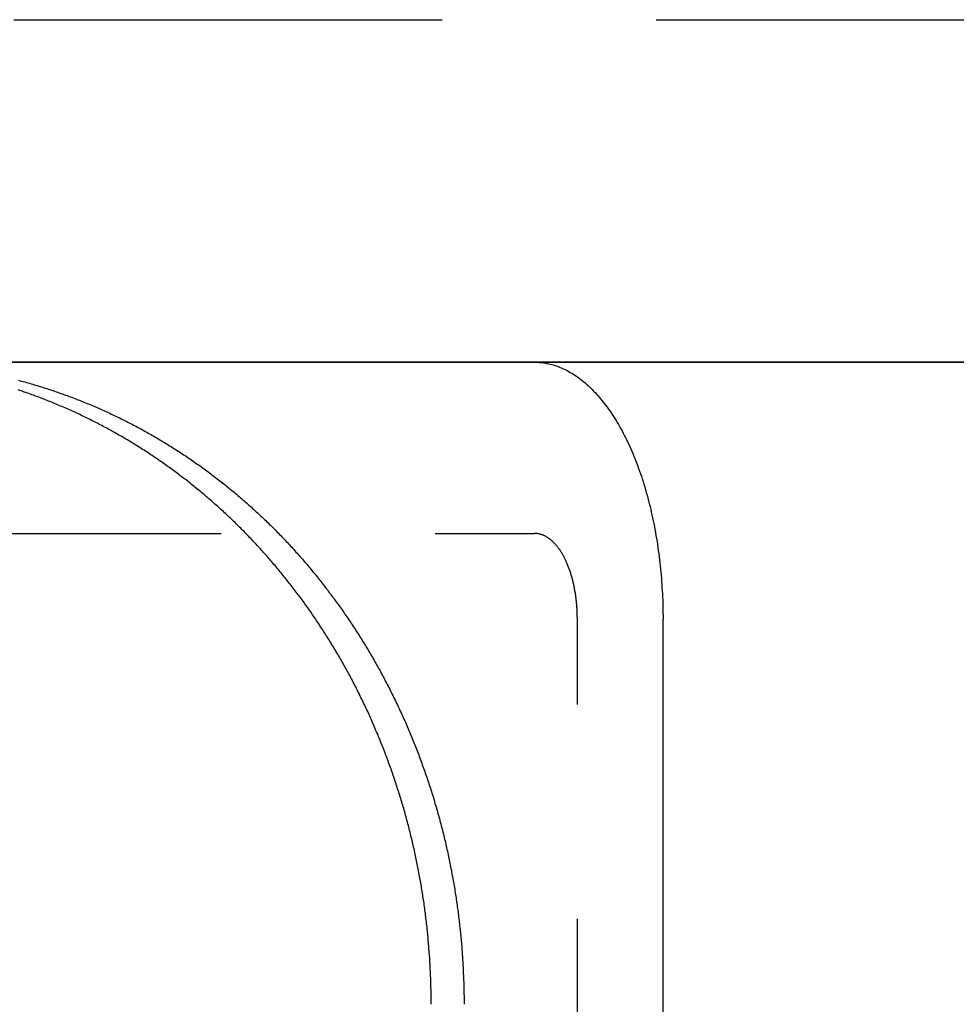
# Model space of a CAD drawing. Extents: x -605 to 337, y -382 to 202.
# Drawn here: x -426 to -415, y 124 to 135 of the extents above; entities that cross this region are included whole.
import ezdxf

# ---------------------------------------------------------------- set-up
doc = ezdxf.new("R2010")
doc.units = 0
doc.header["$LTSCALE"] = 20
doc.linetypes.add('VERDECKT', pattern=[0.375, 0.25, -0.125])
doc.layers.get('0').update_dxf_attribs({"linetype": 'CONTINUOUS'})
doc.layers.add('STEMPEL', color=3, linetype='CONTINUOUS')

# ---------------------------------------------------------------- blocks, each defined once
blk = doc.blocks.new('A$C9F0CBD05')
at = {"color": 1, "linetype": 'VERDECKT', "extrusion": (2e-16, 1, -2e-16)}
for p, q in [((-48.30949, 103.5), (164.69051, 103.5)), ((99.11038, 97.5), (107.77064, 97.5)), ((108.27064, 80.5), (108.27064, 96.5)), ((109.27064, 96.5), (109.27064, 80.5))]:
    blk.add_line(p, q, dxfattribs=at)
at = {"color": 3, "linetype": 'CONTINUOUS', "extrusion": (2e-16, 1, -2e-16)}
for p, q in [((167.07975, 99.5), (-51.97918, 99.5)), ((100.11599, 99.5), (124.98457, 99.5))]:
    blk.add_line(p, q, dxfattribs=at)
at = {"color": 3}
for points in [[(106.564, 92, 0), (106.564, 92.0193, 0), (106.563, 92.0386, 0), (106.563, 92.058, 0), (106.563, 92.0773, 0), (106.563, 92.0967, 0), (106.563, 92.1161, 0), (106.562, 92.1355, 0), (106.562, 92.155, 0), (106.562, 92.1744, 0), (106.561, 92.1939, 0), (106.561, 92.2133, 0), (106.56, 92.2328, 0), (106.56, 92.2523, 0), (106.559, 92.2718, 0), (106.558, 92.2914, 0), (106.558, 92.3109, 0), (106.557, 92.3305, 0), (106.556, 92.3501, 0), (106.555, 92.3696, 0), (106.554, 92.3892, 0), (106.553, 92.4088, 0), (106.552, 92.4285, 0), (106.551, 92.4481, 0), (106.55, 92.4677, 0), (106.549, 92.4874, 0), (106.548, 92.5071, 0), (106.547, 92.5267, 0), (106.546, 92.5464, 0), (106.544, 92.5661, 0), (106.543, 92.5858, 0), (106.541, 92.6056, 0), (106.54, 92.6253, 0), (106.538, 92.645, 0), (106.537, 92.6648, 0), (106.535, 92.6845, 0), (106.534, 92.7043, 0), (106.532, 92.724, 0), (106.53, 92.7438, 0), (106.528, 92.7636, 0), (106.527, 92.7834, 0), (106.525, 92.8032, 0), (106.523, 92.823, 0), (106.521, 92.8428, 0), (106.519, 92.8626, 0), (106.517, 92.8824, 0), (106.515, 92.9022, 0), (106.512, 92.922, 0), (106.51, 92.9419, 0), (106.508, 92.9617, 0), (106.506, 92.9816, 0), (106.503, 93.0014, 0), (106.501, 93.0212, 0), (106.498, 93.0411, 0), (106.496, 93.0609, 0), (106.493, 93.0808, 0), (106.491, 93.1007, 0), (106.488, 93.1205, 0), (106.485, 93.1404, 0), (106.482, 93.1602, 0), (106.48, 93.1801, 0), (106.477, 93.2, 0), (106.474, 93.2198, 0), (106.471, 93.2397, 0), (106.468, 93.2596, 0), (106.465, 93.2794, 0), (106.462, 93.2993, 0), (106.459, 93.3192, 0), (106.455, 93.339, 0), (106.452, 93.3589, 0), (106.449, 93.3787, 0), (106.445, 93.3986, 0), (106.442, 93.4185, 0), (106.439, 93.4383, 0), (106.435, 93.4582, 0), (106.432, 93.478, 0), (106.428, 93.4978, 0), (106.424, 93.5177, 0), (106.421, 93.5375, 0), (106.417, 93.5573, 0), (106.413, 93.5772, 0), (106.409, 93.597, 0), (106.405, 93.6168, 0), (106.401, 93.6366, 0), (106.397, 93.6564, 0), (106.393, 93.6762, 0), (106.389, 93.696, 0), (106.385, 93.7158, 0), (106.381, 93.7356, 0), (106.376, 93.7554, 0), (106.372, 93.7751, 0), (106.368, 93.7949, 0), (106.363, 93.8146, 0), (106.359, 93.8344, 0), (106.354, 93.8541, 0), (106.35, 93.8738, 0), (106.345, 93.8935, 0), (106.341, 93.9133, 0), (106.336, 93.933, 0), (106.331, 93.9526, 0), (106.326, 93.9723, 0), (106.322, 93.992, 0), (106.317, 94.0117, 0), (106.312, 94.0313, 0), (106.307, 94.0509, 0), (106.302, 94.0706, 0), (106.297, 94.0902, 0), (106.291, 94.1098, 0), (106.286, 94.1294, 0), (106.281, 94.149, 0), (106.276, 94.1685, 0), (106.27, 94.1881, 0), (106.265, 94.2076, 0), (106.26, 94.2272, 0), (106.254, 94.2467, 0), (106.249, 94.2662, 0), (106.243, 94.2857, 0), (106.237, 94.3052, 0), (106.232, 94.3246, 0), (106.226, 94.3441, 0), (106.22, 94.3635, 0), (106.214, 94.3829, 0), (106.209, 94.4023, 0), (106.203, 94.4217, 0), (106.197, 94.4411, 0), (106.191, 94.4604, 0), (106.185, 94.4798, 0), (106.178, 94.4991, 0), (106.172, 94.5184, 0), (106.166, 94.5377, 0), (106.16, 94.5569, 0), (106.154, 94.5762, 0), (106.147, 94.5954, 0), (106.141, 94.6146, 0), (106.134, 94.6338, 0), (106.128, 94.653, 0), (106.121, 94.6721, 0), (106.115, 94.6913, 0), (106.108, 94.7104, 0), (106.101, 94.7295, 0), (106.095, 94.7486, 0), (106.088, 94.7676, 0), (106.081, 94.7867, 0), (106.074, 94.8057, 0), (106.067, 94.8247, 0), (106.06, 94.8436, 0), (106.053, 94.8626, 0), (106.046, 94.8815, 0), (106.039, 94.9004, 0), (106.032, 94.9193, 0), (106.025, 94.9382, 0), (106.018, 94.957, 0), (106.01, 94.9758, 0), (106.003, 94.9946, 0), (105.996, 95.0134, 0), (105.988, 95.0321, 0), (105.981, 95.0509, 0), (105.973, 95.0696, 0), (105.966, 95.0883, 0), (105.958, 95.1069, 0), (105.95, 95.1255, 0), (105.943, 95.1441, 0), (105.935, 95.1627, 0), (105.927, 95.1813, 0), (105.919, 95.1998, 0), (105.911, 95.2183, 0), (105.903, 95.2368, 0), (105.895, 95.2553, 0), (105.887, 95.2737, 0), (105.879, 95.2921, 0), (105.871, 95.3105, 0), (105.863, 95.3288, 0), (105.855, 95.3472, 0), (105.847, 95.3655, 0), (105.838, 95.3837, 0), (105.83, 95.402, 0), (105.822, 95.4202, 0), (105.813, 95.4384, 0), (105.805, 95.4565, 0), (105.796, 95.4747, 0), (105.788, 95.4928, 0), (105.779, 95.5108, 0), (105.77, 95.5289, 0), (105.762, 95.5469, 0), (105.753, 95.5649, 0), (105.744, 95.5829, 0), (105.735, 95.6008, 0), (105.727, 95.6187, 0), (105.718, 95.6366, 0), (105.709, 95.6544, 0), (105.7, 95.6722, 0), (105.691, 95.69, 0), (105.682, 95.7077, 0), (105.673, 95.7254, 0), (105.663, 95.7431, 0), (105.654, 95.7608, 0), (105.645, 95.7784, 0), (105.636, 95.796, 0), (105.626, 95.8135, 0), (105.617, 95.831, 0), (105.608, 95.8485, 0), (105.598, 95.866, 0), (105.589, 95.8834, 0), (105.579, 95.9008, 0), (105.57, 95.9182, 0), (105.56, 95.9355, 0), (105.551, 95.9528, 0), (105.541, 95.97, 0), (105.531, 95.9872, 0), (105.521, 96.0044, 0), (105.512, 96.0216, 0), (105.502, 96.0387, 0), (105.492, 96.0557, 0), (105.482, 96.0728, 0), (105.472, 96.0898, 0), (105.462, 96.1068, 0), (105.452, 96.1237, 0), (105.442, 96.1406, 0), (105.432, 96.1575, 0), (105.422, 96.1743, 0), (105.412, 96.1911, 0), (105.401, 96.2078, 0), (105.391, 96.2245, 0), (105.381, 96.2412, 0), (105.371, 96.2578, 0), (105.36, 96.2744, 0), (105.35, 96.291, 0), (105.339, 96.3075, 0), (105.329, 96.324, 0), (105.318, 96.3404, 0), (105.308, 96.3568, 0), (105.297, 96.3732, 0), (105.287, 96.3895, 0), (105.276, 96.4058, 0), (105.265, 96.4221, 0), (105.255, 96.4383, 0), (105.244, 96.4544, 0), (105.233, 96.4706, 0), (105.222, 96.4866, 0), (105.211, 96.5027, 0), (105.201, 96.5187, 0), (105.19, 96.5347, 0), (105.179, 96.5506, 0), (105.168, 96.5665, 0), (105.157, 96.5823, 0), (105.146, 96.5981, 0), (105.135, 96.6139, 0), (105.123, 96.6296, 0), (105.112, 96.6453, 0), (105.101, 96.6609, 0), (105.09, 96.6765, 0), (105.079, 96.6921, 0), (105.067, 96.7076, 0), (105.056, 96.7231, 0), (105.045, 96.7385, 0), (105.033, 96.7539, 0), (105.022, 96.7692, 0), (105.011, 96.7845, 0), (104.999, 96.7998, 0), (104.988, 96.815, 0), (104.976, 96.8302, 0), (104.965, 96.8453, 0), (104.953, 96.8604, 0), (104.941, 96.8754, 0), (104.93, 96.8904, 0), (104.918, 96.9053, 0), (104.906, 96.9203, 0), (104.895, 96.9351, 0), (104.883, 96.9499, 0), (104.871, 96.9647, 0), (104.86, 96.9794, 0), (104.848, 96.9941, 0), (104.836, 97.0088, 0), (104.824, 97.0234, 0), (104.812, 97.0379, 0), (104.8, 97.0524, 0), (104.788, 97.0669, 0), (104.776, 97.0813, 0), (104.764, 97.0956, 0), (104.752, 97.11, 0), (104.74, 97.1242, 0), (104.728, 97.1385, 0), (104.716, 97.1526, 0), (104.704, 97.1668, 0), (104.692, 97.1808, 0), (104.68, 97.1949, 0), (104.667, 97.2089, 0), (104.655, 97.2228, 0), (104.643, 97.2367, 0), (104.631, 97.2506, 0), (104.619, 97.2644, 0), (104.606, 97.2781, 0), (104.594, 97.2918, 0), (104.582, 97.3055, 0), (104.569, 97.3191, 0), (104.557, 97.3327, 0), (104.544, 97.3463, 0), (104.532, 97.3598, 0), (104.519, 97.3734, 0), (104.507, 97.3869, 0), (104.494, 97.4004, 0), (104.481, 97.4138, 0), (104.469, 97.4272, 0), (104.456, 97.4407, 0), (104.443, 97.454, 0), (104.43, 97.4674, 0), (104.417, 97.4807, 0), (104.404, 97.494, 0), (104.391, 97.5073, 0), (104.378, 97.5206, 0), (104.365, 97.5338, 0), (104.352, 97.547, 0), (104.339, 97.5601, 0), (104.326, 97.5733, 0), (104.312, 97.5864, 0), (104.299, 97.5995, 0), (104.286, 97.6125, 0), (104.273, 97.6256, 0), (104.259, 97.6386, 0), (104.246, 97.6515, 0), (104.232, 97.6645, 0), (104.219, 97.6774, 0), (104.205, 97.6903, 0), (104.191, 97.7031, 0), (104.178, 97.7159, 0), (104.164, 97.7287, 0), (104.15, 97.7415, 0), (104.137, 97.7542, 0), (104.123, 97.7669, 0), (104.109, 97.7795, 0), (104.095, 97.7922, 0), (104.081, 97.8048, 0), (104.067, 97.8173, 0), (104.053, 97.8299, 0), (104.039, 97.8424, 0), (104.025, 97.8548, 0), (104.011, 97.8673, 0), (103.997, 97.8797, 0), (103.983, 97.892, 0), (103.968, 97.9044, 0), (103.954, 97.9167, 0), (103.94, 97.9289, 0), (103.925, 97.9411, 0), (103.911, 97.9533, 0), (103.897, 97.9655, 0), (103.882, 97.9776, 0), (103.868, 97.9897, 0), (103.853, 98.0017, 0), (103.838, 98.0137, 0), (103.824, 98.0257, 0), (103.809, 98.0376, 0), (103.794, 98.0495, 0), (103.78, 98.0614, 0), (103.765, 98.0732, 0), (103.75, 98.085, 0), (103.735, 98.0968, 0), (103.72, 98.1085, 0), (103.705, 98.1201, 0), (103.691, 98.1318, 0), (103.676, 98.1433, 0), (103.661, 98.1549, 0), (103.645, 98.1664, 0), (103.63, 98.1779, 0), (103.615, 98.1893, 0), (103.6, 98.2007, 0), (103.585, 98.212, 0), (103.57, 98.2233, 0), (103.554, 98.2346, 0), (103.539, 98.2458, 0), (103.524, 98.257, 0), (103.508, 98.2681, 0), (103.493, 98.2792, 0), (103.477, 98.2903, 0), (103.462, 98.3013, 0), (103.446, 98.3123, 0), (103.431, 98.3232, 0), (103.415, 98.3341, 0), (103.4, 98.3449, 0), (103.384, 98.3557, 0), (103.368, 98.3665, 0), (103.353, 98.3772, 0), (103.337, 98.3879, 0), (103.321, 98.3985, 0), (103.305, 98.4091, 0), (103.29, 98.4196, 0), (103.274, 98.4301, 0), (103.258, 98.4405, 0), (103.242, 98.4509, 0), (103.226, 98.4613, 0), (103.21, 98.4716, 0), (103.194, 98.4819, 0), (103.178, 98.4921, 0), (103.162, 98.5023, 0), (103.146, 98.5124, 0), (103.129, 98.5225, 0), (103.113, 98.5326, 0), (103.097, 98.5426, 0), (103.081, 98.5525, 0), (103.065, 98.5624, 0), (103.048, 98.5723, 0), (103.032, 98.5821, 0), (103.016, 98.5918, 0), (102.999, 98.6016, 0), (102.983, 98.6112, 0), (102.966, 98.6209, 0), (102.95, 98.6304, 0), (102.934, 98.64, 0), (102.917, 98.6494, 0), (102.9, 98.6589, 0), (102.884, 98.6683, 0), (102.867, 98.6776, 0), (102.851, 98.6869, 0), (102.834, 98.6961, 0), (102.817, 98.7053, 0), (102.801, 98.7145, 0), (102.784, 98.7236, 0), (102.767, 98.7326, 0), (102.75, 98.7416, 0), (102.734, 98.7506, 0), (102.717, 98.7595, 0), (102.7, 98.7683, 0), (102.683, 98.7771, 0), (102.666, 98.7859, 0), (102.649, 98.7946, 0), (102.632, 98.8032, 0), (102.615, 98.8118, 0), (102.598, 98.8204, 0), (102.581, 98.8289, 0), (102.564, 98.8373, 0), (102.547, 98.8457, 0), (102.53, 98.8541, 0), (102.513, 98.8624, 0), (102.496, 98.8706, 0), (102.479, 98.8788, 0), (102.462, 98.887, 0), (102.444, 98.895, 0), (102.427, 98.9031, 0), (102.41, 98.9111, 0), (102.393, 98.919, 0), (102.375, 98.9269, 0), (102.358, 98.9347, 0), (102.341, 98.9425, 0), (102.323, 98.9502, 0), (102.306, 98.9579, 0), (102.289, 98.9655, 0), (102.271, 98.9731, 0), (102.254, 98.9806, 0), (102.236, 98.9881, 0), (102.219, 98.9955, 0), (102.201, 99.0028, 0), (102.184, 99.0101, 0), (102.166, 99.0174, 0), (102.149, 99.0246, 0), (102.131, 99.0317, 0), (102.114, 99.0388, 0), (102.096, 99.0459, 0), (102.078, 99.0528, 0), (102.061, 99.0598, 0), (102.043, 99.0667, 0), (102.026, 99.0735, 0), (102.008, 99.0803, 0), (101.99, 99.087, 0), (101.972, 99.0937, 0), (101.955, 99.1003, 0), (101.937, 99.1068, 0), (101.919, 99.1133, 0), (101.901, 99.1198, 0), (101.884, 99.1262, 0), (101.866, 99.1326, 0), (101.848, 99.1389, 0), (101.83, 99.1451, 0), (101.812, 99.1513, 0), (101.794, 99.1574, 0), (101.777, 99.1635, 0), (101.759, 99.1695, 0), (101.741, 99.1755, 0)], [(101.744, 99.2886, 0), (101.762, 99.2837, 0), (101.781, 99.2787, 0), (101.799, 99.2737, 0), (101.818, 99.2686, 0), (101.836, 99.2634, 0), (101.855, 99.2582, 0), (101.873, 99.253, 0), (101.891, 99.2477, 0), (101.91, 99.2423, 0), (101.928, 99.2369, 0), (101.947, 99.2314, 0), (101.965, 99.2258, 0), (101.983, 99.2202, 0), (102.002, 99.2146, 0), (102.02, 99.2089, 0), (102.038, 99.2031, 0), (102.057, 99.1973, 0), (102.075, 99.1914, 0), (102.093, 99.1855, 0), (102.111, 99.1795, 0), (102.13, 99.1734, 0), (102.148, 99.1673, 0), (102.166, 99.1612, 0), (102.184, 99.155, 0), (102.203, 99.1487, 0), (102.221, 99.1424, 0), (102.239, 99.136, 0), (102.257, 99.1296, 0), (102.275, 99.1231, 0), (102.293, 99.1165, 0), (102.311, 99.1099, 0), (102.329, 99.1032, 0), (102.348, 99.0965, 0), (102.366, 99.0898, 0), (102.384, 99.0829, 0), (102.402, 99.0761, 0), (102.42, 99.0691, 0), (102.438, 99.0621, 0), (102.456, 99.0551, 0), (102.474, 99.048, 0), (102.491, 99.0408, 0), (102.509, 99.0336, 0), (102.527, 99.0264, 0), (102.545, 99.019, 0), (102.563, 99.0117, 0), (102.581, 99.0042, 0), (102.599, 98.9967, 0), (102.616, 98.9892, 0), (102.634, 98.9816, 0), (102.652, 98.974, 0), (102.67, 98.9663, 0), (102.687, 98.9585, 0), (102.705, 98.9507, 0), (102.723, 98.9428, 0), (102.74, 98.9349, 0), (102.758, 98.9269, 0), (102.776, 98.9189, 0), (102.793, 98.9108, 0), (102.811, 98.9027, 0), (102.828, 98.8945, 0), (102.846, 98.8862, 0), (102.863, 98.8779, 0), (102.881, 98.8696, 0), (102.898, 98.8612, 0), (102.916, 98.8527, 0), (102.933, 98.8442, 0), (102.951, 98.8357, 0), (102.968, 98.827, 0), (102.985, 98.8184, 0), (103.002, 98.8096, 0), (103.02, 98.8009, 0), (103.037, 98.792, 0), (103.054, 98.7832, 0), (103.071, 98.7742, 0), (103.089, 98.7653, 0), (103.106, 98.7562, 0), (103.123, 98.7471, 0), (103.14, 98.738, 0), (103.157, 98.7288, 0), (103.174, 98.7196, 0), (103.191, 98.7103, 0), (103.208, 98.701, 0), (103.225, 98.6916, 0), (103.242, 98.6821, 0), (103.259, 98.6726, 0), (103.276, 98.6631, 0), (103.293, 98.6535, 0), (103.31, 98.6439, 0), (103.326, 98.6342, 0), (103.343, 98.6244, 0), (103.36, 98.6147, 0), (103.377, 98.6048, 0), (103.393, 98.5949, 0), (103.41, 98.585, 0), (103.427, 98.575, 0), (103.443, 98.565, 0), (103.46, 98.5549, 0), (103.476, 98.5448, 0), (103.493, 98.5346, 0), (103.509, 98.5244, 0), (103.526, 98.5141, 0), (103.542, 98.5038, 0), (103.559, 98.4935, 0), (103.575, 98.4831, 0), (103.591, 98.4726, 0), (103.608, 98.4621, 0), (103.624, 98.4516, 0), (103.64, 98.441, 0), (103.656, 98.4303, 0), (103.672, 98.4196, 0), (103.689, 98.4089, 0), (103.705, 98.3981, 0), (103.721, 98.3873, 0), (103.737, 98.3764, 0), (103.753, 98.3655, 0), (103.769, 98.3546, 0), (103.785, 98.3436, 0), (103.801, 98.3325, 0), (103.816, 98.3214, 0), (103.832, 98.3103, 0), (103.848, 98.2991, 0), (103.864, 98.2879, 0), (103.88, 98.2766, 0), (103.895, 98.2653, 0), (103.911, 98.2539, 0), (103.927, 98.2425, 0), (103.942, 98.2311, 0), (103.958, 98.2196, 0), (103.973, 98.2081, 0), (103.989, 98.1965, 0), (104.004, 98.1849, 0), (104.019, 98.1732, 0), (104.035, 98.1615, 0), (104.05, 98.1498, 0), (104.065, 98.138, 0), (104.081, 98.1262, 0), (104.096, 98.1143, 0), (104.111, 98.1024, 0), (104.126, 98.0905, 0), (104.141, 98.0785, 0), (104.156, 98.0665, 0), (104.171, 98.0544, 0), (104.186, 98.0423, 0), (104.201, 98.0301, 0), (104.216, 98.018, 0), (104.231, 98.0057, 0), (104.246, 97.9935, 0), (104.261, 97.9812, 0), (104.276, 97.9689, 0), (104.29, 97.9565, 0), (104.305, 97.9441, 0), (104.32, 97.9316, 0), (104.334, 97.9192, 0), (104.349, 97.9066, 0), (104.363, 97.8941, 0), (104.378, 97.8815, 0), (104.392, 97.8689, 0), (104.407, 97.8562, 0), (104.421, 97.8435, 0), (104.435, 97.8308, 0), (104.449, 97.818, 0), (104.464, 97.8052, 0), (104.478, 97.7924, 0), (104.492, 97.7795, 0), (104.506, 97.7666, 0), (104.52, 97.7537, 0), (104.534, 97.7408, 0), (104.548, 97.7278, 0), (104.562, 97.7147, 0), (104.576, 97.7017, 0), (104.59, 97.6886, 0), (104.604, 97.6755, 0), (104.618, 97.6623, 0), (104.631, 97.6491, 0), (104.645, 97.6359, 0), (104.659, 97.6227, 0), (104.672, 97.6094, 0), (104.686, 97.5961, 0), (104.699, 97.5827, 0), (104.713, 97.5694, 0), (104.726, 97.556, 0), (104.74, 97.5426, 0), (104.753, 97.5291, 0), (104.766, 97.5156, 0), (104.779, 97.5021, 0), (104.793, 97.4886, 0), (104.806, 97.475, 0), (104.819, 97.4614, 0), (104.832, 97.4478, 0), (104.845, 97.4342, 0), (104.858, 97.4205, 0), (104.871, 97.4068, 0), (104.884, 97.3931, 0), (104.897, 97.3793, 0), (104.91, 97.3656, 0), (104.922, 97.3518, 0), (104.935, 97.338, 0), (104.948, 97.3241, 0), (104.96, 97.3102, 0), (104.973, 97.2963, 0), (104.985, 97.2824, 0), (104.998, 97.2684, 0), (105.011, 97.2544, 0), (105.023, 97.2403, 0), (105.035, 97.2261, 0), (105.048, 97.2119, 0), (105.06, 97.1977, 0), (105.073, 97.1834, 0), (105.085, 97.1691, 0), (105.097, 97.1547, 0), (105.11, 97.1402, 0), (105.122, 97.1258, 0), (105.134, 97.1112, 0), (105.147, 97.0966, 0), (105.159, 97.082, 0), (105.171, 97.0673, 0), (105.183, 97.0526, 0), (105.195, 97.0378, 0), (105.207, 97.023, 0), (105.22, 97.0082, 0), (105.232, 96.9932, 0), (105.244, 96.9783, 0), (105.256, 96.9633, 0), (105.268, 96.9482, 0), (105.28, 96.9331, 0), (105.291, 96.918, 0), (105.303, 96.9028, 0), (105.315, 96.8876, 0), (105.327, 96.8723, 0), (105.339, 96.8569, 0), (105.351, 96.8416, 0), (105.362, 96.8262, 0), (105.374, 96.8107, 0), (105.386, 96.7952, 0), (105.397, 96.7796, 0), (105.409, 96.764, 0), (105.421, 96.7484, 0), (105.432, 96.7327, 0), (105.444, 96.717, 0), (105.455, 96.7012, 0), (105.467, 96.6854, 0), (105.478, 96.6695, 0), (105.49, 96.6536, 0), (105.501, 96.6377, 0), (105.512, 96.6217, 0), (105.524, 96.6056, 0), (105.535, 96.5896, 0), (105.546, 96.5734, 0), (105.557, 96.5573, 0), (105.568, 96.5411, 0), (105.58, 96.5248, 0), (105.591, 96.5085, 0), (105.602, 96.4922, 0), (105.613, 96.4758, 0), (105.624, 96.4594, 0), (105.635, 96.443, 0), (105.646, 96.4265, 0), (105.657, 96.4099, 0), (105.667, 96.3933, 0), (105.678, 96.3767, 0), (105.689, 96.3601, 0), (105.7, 96.3434, 0), (105.711, 96.3266, 0), (105.721, 96.3098, 0), (105.732, 96.293, 0), (105.742, 96.2762, 0), (105.753, 96.2593, 0), (105.763, 96.2423, 0), (105.774, 96.2253, 0), (105.784, 96.2083, 0), (105.795, 96.1913, 0), (105.805, 96.1742, 0), (105.815, 96.157, 0), (105.826, 96.1398, 0), (105.836, 96.1226, 0), (105.846, 96.1054, 0), (105.856, 96.0881, 0), (105.867, 96.0708, 0), (105.877, 96.0534, 0), (105.887, 96.036, 0), (105.897, 96.0186, 0), (105.907, 96.0011, 0), (105.917, 95.9836, 0), (105.926, 95.966, 0), (105.936, 95.9485, 0), (105.946, 95.9309, 0), (105.956, 95.9132, 0), (105.966, 95.8955, 0), (105.975, 95.8778, 0), (105.985, 95.86, 0), (105.994, 95.8422, 0), (106.004, 95.8244, 0), (106.013, 95.8066, 0), (106.023, 95.7887, 0), (106.032, 95.7707, 0), (106.042, 95.7528, 0), (106.051, 95.7348, 0), (106.06, 95.7168, 0), (106.07, 95.6987, 0), (106.079, 95.6806, 0), (106.088, 95.6625, 0), (106.097, 95.6443, 0), (106.106, 95.6261, 0), (106.115, 95.6079, 0), (106.124, 95.5897, 0), (106.133, 95.5714, 0), (106.142, 95.5531, 0), (106.151, 95.5347, 0), (106.16, 95.5164, 0), (106.169, 95.498, 0), (106.177, 95.4795, 0), (106.186, 95.4611, 0), (106.195, 95.4426, 0), (106.203, 95.4241, 0), (106.212, 95.4055, 0), (106.22, 95.3869, 0), (106.229, 95.3683, 0), (106.237, 95.3497, 0), (106.245, 95.331, 0), (106.254, 95.3123, 0), (106.262, 95.2936, 0), (106.27, 95.2749, 0), (106.278, 95.2561, 0), (106.287, 95.2373, 0), (106.295, 95.2185, 0), (106.303, 95.1996, 0), (106.311, 95.1808, 0), (106.319, 95.1619, 0), (106.327, 95.1429, 0), (106.334, 95.124, 0), (106.342, 95.105, 0), (106.35, 95.086, 0), (106.358, 95.067, 0), (106.365, 95.0479, 0), (106.373, 95.0288, 0), (106.381, 95.0097, 0), (106.388, 94.9906, 0), (106.395, 94.9714, 0), (106.403, 94.9523, 0), (106.41, 94.9331, 0), (106.418, 94.9139, 0), (106.425, 94.8946, 0), (106.432, 94.8753, 0), (106.439, 94.8561, 0), (106.446, 94.8368, 0), (106.453, 94.8174, 0), (106.46, 94.7981, 0), (106.467, 94.7787, 0), (106.474, 94.7593, 0), (106.481, 94.7399, 0), (106.488, 94.7204, 0), (106.495, 94.701, 0), (106.502, 94.6815, 0), (106.508, 94.662, 0), (106.515, 94.6425, 0), (106.522, 94.6229, 0), (106.528, 94.6034, 0), (106.535, 94.5838, 0), (106.541, 94.5642, 0), (106.547, 94.5446, 0), (106.554, 94.5249, 0), (106.56, 94.5053, 0), (106.566, 94.4856, 0), (106.572, 94.4659, 0), (106.579, 94.4462, 0), (106.585, 94.4265, 0), (106.591, 94.4067, 0), (106.597, 94.387, 0), (106.603, 94.3672, 0), (106.608, 94.3474, 0), (106.614, 94.3276, 0), (106.62, 94.3078, 0), (106.626, 94.288, 0), (106.632, 94.2681, 0), (106.637, 94.2482, 0), (106.643, 94.2284, 0), (106.648, 94.2085, 0), (106.654, 94.1886, 0), (106.659, 94.1687, 0), (106.665, 94.1487, 0), (106.67, 94.1288, 0), (106.675, 94.1088, 0), (106.68, 94.0888, 0), (106.686, 94.0689, 0), (106.691, 94.0489, 0), (106.696, 94.0289, 0), (106.701, 94.0089, 0), (106.706, 93.9888, 0), (106.711, 93.9688, 0), (106.716, 93.9487, 0), (106.72, 93.9287, 0), (106.725, 93.9086, 0), (106.73, 93.8885, 0), (106.735, 93.8684, 0), (106.739, 93.8484, 0), (106.744, 93.8282, 0), (106.748, 93.8081, 0), (106.753, 93.788, 0), (106.757, 93.7679, 0), (106.762, 93.7478, 0), (106.766, 93.7276, 0), (106.77, 93.7075, 0), (106.774, 93.6873, 0), (106.779, 93.6671, 0), (106.783, 93.647, 0), (106.787, 93.6268, 0), (106.791, 93.6066, 0), (106.795, 93.5864, 0), (106.799, 93.5662, 0), (106.802, 93.546, 0), (106.806, 93.5258, 0), (106.81, 93.5056, 0), (106.814, 93.4854, 0), (106.817, 93.4652, 0), (106.821, 93.445, 0), (106.824, 93.4248, 0), (106.828, 93.4045, 0), (106.831, 93.3843, 0), (106.835, 93.3641, 0), (106.838, 93.3439, 0), (106.841, 93.3236, 0), (106.845, 93.3034, 0), (106.848, 93.2832, 0), (106.851, 93.2629, 0), (106.854, 93.2427, 0), (106.857, 93.2225, 0), (106.86, 93.2022, 0), (106.863, 93.182, 0), (106.866, 93.1618, 0), (106.869, 93.1415, 0), (106.871, 93.1213, 0), (106.874, 93.1011, 0), (106.877, 93.0809, 0), (106.879, 93.0606, 0), (106.882, 93.0404, 0), (106.884, 93.0202, 0), (106.887, 93, 0), (106.889, 92.9798, 0), (106.892, 92.9596, 0), (106.894, 92.9394, 0), (106.896, 92.9192, 0), (106.898, 92.899, 0), (106.901, 92.8788, 0), (106.903, 92.8586, 0), (106.905, 92.8384, 0), (106.907, 92.8182, 0), (106.909, 92.7981, 0), (106.911, 92.7779, 0), (106.913, 92.7578, 0), (106.914, 92.7376, 0), (106.916, 92.7175, 0), (106.918, 92.6973, 0), (106.92, 92.6772, 0), (106.921, 92.6571, 0), (106.923, 92.637, 0), (106.924, 92.6169, 0), (106.926, 92.5968, 0), (106.927, 92.5767, 0), (106.928, 92.5567, 0), (106.93, 92.5366, 0), (106.931, 92.5166, 0), (106.932, 92.4965, 0), (106.933, 92.4765, 0), (106.935, 92.4565, 0), (106.936, 92.4365, 0), (106.937, 92.4165, 0), (106.938, 92.3965, 0), (106.939, 92.3766, 0), (106.939, 92.3566, 0), (106.94, 92.3367, 0), (106.941, 92.3167, 0), (106.942, 92.2968, 0), (106.942, 92.2769, 0), (106.943, 92.257, 0), (106.944, 92.2372, 0), (106.944, 92.2173, 0), (106.945, 92.1975, 0), (106.945, 92.1777, 0), (106.946, 92.1578, 0), (106.946, 92.1381, 0), (106.946, 92.1183, 0), (106.947, 92.0985, 0), (106.947, 92.0788, 0), (106.947, 92.0591, 0), (106.947, 92.0394, 0), (106.947, 92.0197, 0), (106.947, 92, 0)]]:
    blk.add_polyline3d(points, dxfattribs=at)
at = {"color": 1, "linetype": 'VERDECKT'}
for points in [[(107.771, 99.5, 0), (107.789, 99.4998, 0), (107.807, 99.4991, 0), (107.826, 99.498, 0), (107.844, 99.4964, 0), (107.863, 99.4944, 0), (107.881, 99.4919, 0), (107.899, 99.4889, 0), (107.918, 99.4856, 0), (107.936, 99.4817, 0), (107.954, 99.4774, 0), (107.973, 99.4727, 0), (107.991, 99.4675, 0), (108.009, 99.4619, 0), (108.027, 99.4558, 0), (108.045, 99.4493, 0), (108.063, 99.4424, 0), (108.081, 99.435, 0), (108.099, 99.4271, 0), (108.117, 99.4188, 0), (108.135, 99.4101, 0), (108.153, 99.4009, 0), (108.171, 99.3913, 0), (108.188, 99.3813, 0), (108.206, 99.3708, 0), (108.224, 99.3599, 0), (108.241, 99.3486, 0), (108.259, 99.3368, 0), (108.276, 99.3246, 0), (108.293, 99.312, 0), (108.31, 99.299, 0), (108.328, 99.2855, 0), (108.345, 99.2716, 0), (108.362, 99.2573, 0), (108.378, 99.2426, 0), (108.395, 99.2275, 0), (108.412, 99.212, 0), (108.429, 99.196, 0), (108.445, 99.1797, 0), (108.461, 99.1629, 0), (108.478, 99.1458, 0), (108.494, 99.1282, 0), (108.51, 99.1103, 0), (108.526, 99.0919, 0), (108.542, 99.0732, 0), (108.558, 99.0541, 0), (108.573, 99.0346, 0), (108.589, 99.0147, 0), (108.604, 98.9944, 0), (108.619, 98.9738, 0), (108.634, 98.9528, 0), (108.649, 98.9314, 0), (108.664, 98.9096, 0), (108.679, 98.8875, 0), (108.693, 98.865, 0), (108.708, 98.8422, 0), (108.722, 98.819, 0), (108.736, 98.7955, 0), (108.75, 98.7716, 0), (108.764, 98.7474, 0), (108.778, 98.7229, 0), (108.792, 98.698, 0), (108.805, 98.6727, 0), (108.818, 98.6472, 0), (108.831, 98.6213, 0), (108.844, 98.5951, 0), (108.857, 98.5686, 0), (108.87, 98.5418, 0), (108.882, 98.5147, 0), (108.894, 98.4872, 0), (108.906, 98.4595, 0), (108.918, 98.4315, 0), (108.93, 98.4032, 0), (108.942, 98.3746, 0), (108.953, 98.3457, 0), (108.964, 98.3165, 0), (108.975, 98.2871, 0), (108.986, 98.2574, 0), (108.997, 98.2274, 0), (109.008, 98.1972, 0), (109.018, 98.1667, 0), (109.028, 98.136, 0), (109.038, 98.105, 0), (109.048, 98.0738, 0), (109.057, 98.0423, 0), (109.067, 98.0106, 0), (109.076, 97.9787, 0), (109.085, 97.9466, 0), (109.094, 97.9142, 0), (109.102, 97.8816, 0), (109.11, 97.8488, 0), (109.119, 97.8158, 0), (109.127, 97.7827, 0), (109.134, 97.7493, 0), (109.142, 97.7157, 0), (109.149, 97.682, 0), (109.156, 97.6481, 0), (109.163, 97.614, 0), (109.17, 97.5797, 0), (109.177, 97.5453, 0), (109.183, 97.5107, 0), (109.189, 97.4759, 0), (109.195, 97.441, 0), (109.201, 97.406, 0), (109.206, 97.3709, 0), (109.211, 97.3356, 0), (109.216, 97.3001, 0), (109.221, 97.2646, 0), (109.226, 97.2289, 0), (109.23, 97.1932, 0), (109.234, 97.1573, 0), (109.238, 97.1213, 0), (109.242, 97.0853, 0), (109.245, 97.0491, 0), (109.249, 97.0129, 0), (109.252, 96.9766, 0), (109.254, 96.9402, 0), (109.257, 96.9037, 0), (109.259, 96.8672, 0), (109.261, 96.8307, 0), (109.263, 96.7941, 0), (109.265, 96.7574, 0), (109.267, 96.7207, 0), (109.268, 96.684, 0), (109.269, 96.6472, 0), (109.27, 96.6104, 0), (109.27, 96.5736, 0), (109.271, 96.5368, 0), (109.271, 96.5, 0)], [(108.271, 96.5, 0), (108.271, 96.5123, 0), (108.27, 96.5245, 0), (108.27, 96.5368, 0), (108.27, 96.5491, 0), (108.27, 96.5613, 0), (108.269, 96.5736, 0), (108.269, 96.5858, 0), (108.268, 96.598, 0), (108.268, 96.6102, 0), (108.267, 96.6224, 0), (108.266, 96.6346, 0), (108.265, 96.6467, 0), (108.264, 96.6589, 0), (108.263, 96.671, 0), (108.262, 96.683, 0), (108.261, 96.6951, 0), (108.26, 96.7071, 0), (108.258, 96.7191, 0), (108.257, 96.7311, 0), (108.256, 96.743, 0), (108.254, 96.7549, 0), (108.253, 96.7667, 0), (108.251, 96.7785, 0), (108.249, 96.7903, 0), (108.247, 96.802, 0), (108.245, 96.8137, 0), (108.243, 96.8253, 0), (108.241, 96.8369, 0), (108.239, 96.8484, 0), (108.237, 96.8599, 0), (108.235, 96.8713, 0), (108.233, 96.8827, 0), (108.23, 96.894, 0), (108.228, 96.9052, 0), (108.225, 96.9164, 0), (108.223, 96.9276, 0), (108.22, 96.9386, 0), (108.217, 96.9496, 0), (108.214, 96.9605, 0), (108.212, 96.9714, 0), (108.209, 96.9822, 0), (108.206, 96.9929, 0), (108.203, 97.0035, 0), (108.2, 97.0141, 0), (108.196, 97.0246, 0), (108.193, 97.035, 0), (108.19, 97.0453, 0), (108.186, 97.0556, 0), (108.183, 97.0657, 0), (108.179, 97.0758, 0), (108.176, 97.0858, 0), (108.172, 97.0957, 0), (108.169, 97.1055, 0), (108.165, 97.1152, 0), (108.161, 97.1249, 0), (108.157, 97.1344, 0), (108.153, 97.1438, 0), (108.149, 97.1532, 0), (108.145, 97.1624, 0), (108.141, 97.1716, 0), (108.137, 97.1806, 0), (108.133, 97.1895, 0), (108.129, 97.1984, 0), (108.124, 97.2071, 0), (108.12, 97.2157, 0), (108.115, 97.2242, 0), (108.111, 97.2327, 0), (108.106, 97.241, 0), (108.102, 97.2491, 0), (108.097, 97.2572, 0), (108.093, 97.2652, 0), (108.088, 97.273, 0), (108.083, 97.2807, 0), (108.078, 97.2883, 0), (108.073, 97.2958, 0), (108.068, 97.3032, 0), (108.064, 97.3105, 0), (108.059, 97.3176, 0), (108.054, 97.3246, 0), (108.048, 97.3315, 0), (108.043, 97.3382, 0), (108.038, 97.3449, 0), (108.033, 97.3514, 0), (108.028, 97.3577, 0), (108.022, 97.364, 0), (108.017, 97.3701, 0), (108.012, 97.3761, 0), (108.006, 97.3819, 0), (108.001, 97.3876, 0), (107.995, 97.3932, 0), (107.99, 97.3987, 0), (107.984, 97.404, 0), (107.979, 97.4092, 0), (107.973, 97.4142, 0), (107.968, 97.4191, 0), (107.962, 97.4239, 0), (107.956, 97.4285, 0), (107.951, 97.433, 0), (107.945, 97.4373, 0), (107.939, 97.4415, 0), (107.933, 97.4456, 0), (107.927, 97.4495, 0), (107.922, 97.4533, 0), (107.916, 97.4569, 0), (107.91, 97.4604, 0), (107.904, 97.4638, 0), (107.898, 97.467, 0), (107.892, 97.47, 0), (107.886, 97.4729, 0), (107.88, 97.4757, 0), (107.874, 97.4783, 0), (107.868, 97.4808, 0), (107.862, 97.4831, 0), (107.856, 97.4853, 0), (107.85, 97.4873, 0), (107.844, 97.4892, 0), (107.838, 97.4909, 0), (107.832, 97.4925, 0), (107.826, 97.4939, 0), (107.82, 97.4952, 0), (107.814, 97.4963, 0), (107.807, 97.4973, 0), (107.801, 97.4981, 0), (107.795, 97.4988, 0), (107.789, 97.4993, 0), (107.783, 97.4997, 0), (107.777, 97.4999, 0), (107.771, 97.5, 0)]]:
    blk.add_polyline3d(points, dxfattribs=at)

msp = doc.modelspace()

# ---------------------------------------------------------------- block references
at = {"layer": 'STEMPEL'}
msp.add_blockref('A$C9F0CBD05', (-528.022, 31.71), dxfattribs=at)

doc.saveas('drawing.dxf')
